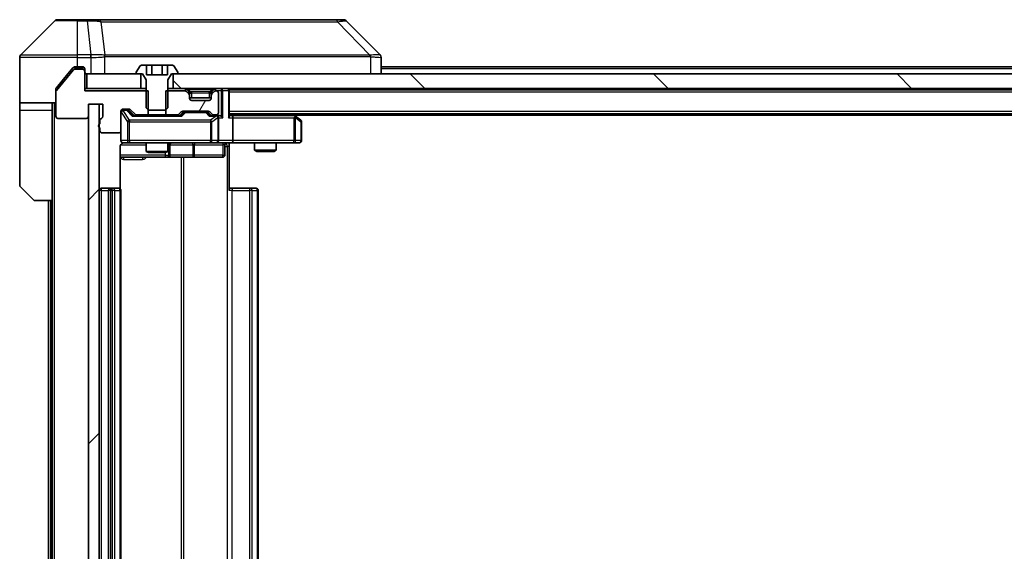
# Model space of a CAD drawing. Units: millimetres. Extents: x 0 to 11790, y 0 to 2108.
# Drawn here: x 3779 to 3915, y 1628 to 1702 of the extents above; entities that cross this region are included whole.
import ezdxf

# ---------------------------------------------------------------- set-up
doc = ezdxf.new("R2010")
doc.units = ezdxf.units.MM
doc.header["$LTSCALE"] = 5.5
doc.layers.add('Hatch (ISO)', color=1, linetype='Continuous', lineweight=18, true_color=0xff0000)
doc.layers.add('Visible (ISO)', color=7, linetype='Continuous', lineweight=35)
doc.layers.add('Visible Narrow (ISO)', color=7, linetype='Continuous', lineweight=25)

msp = doc.modelspace()

# ---------------------------------------------------------------- hatches: boundary and pattern name
at = {"layer": 'Hatch (ISO)'}
h = msp.add_hatch(dxfattribs=at)
h.set_pattern_fill('ANSI31', color=256, scale=190.5, angle=90.00021, style=0)
h.set_pattern_definition([(135.0002, (2051.75, -60), (-16.83792, -16.83804), [])])
h.paths.add_polyline_path([(3800.5187, 1694.455), (3800.5187, 1692.455), (4266.0187, 1692.455), (4266.0187, 1694.455)])
h = msp.add_hatch(dxfattribs=at)
h.set_pattern_fill('ANSI31', color=256, scale=190.5, angle=14.999978, style=0)
h.set_pattern_definition([(60, (2051.75, -60), (-20.62223, 11.90626), [])])
edge = h.paths.add_edge_path()
edge.add_line((3799.4982, 1692.105), (3799.4982, 1688.805))
edge.add_line((3799.4982, 1688.805), (3801.0945, 1688.805))
edge.add_ellipse((3801.0945, 1689.105), major_axis=(0.3, 0), ratio=1, start_angle=270, end_angle=315)
edge.add_line((3801.3066, 1688.8928), (3801.6309, 1689.2171))
edge.add_ellipse((3801.843, 1689.005), major_axis=(0.2121, 0.2121), ratio=1, start_angle=45, end_angle=90, ccw=False)
edge.add_line((3801.843, 1689.305), (3805.3445, 1689.305))
edge.add_ellipse((3805.3445, 1689.005), major_axis=(0.3, 0), ratio=1, start_angle=45, end_angle=90, ccw=False)
edge.add_line((3805.5566, 1689.2171), (3805.8809, 1688.8928))
edge.add_ellipse((3806.093, 1689.105), major_axis=(0.2121, -0.2121), ratio=1, start_angle=270, end_angle=315)
edge.add_line((3806.093, 1688.805), (3806.4687, 1688.805))
edge.add_ellipse((3806.4687, 1689.105), major_axis=(0.3, 0), ratio=1, start_angle=270, end_angle=360)
edge.add_line((3806.7687, 1689.105), (3806.7687, 1691.805))
edge.add_ellipse((3806.4687, 1691.805), major_axis=(0, 0.3), ratio=1, start_angle=270, end_angle=360)
edge.add_line((3806.4687, 1692.105), (3806.393, 1692.105))
edge.add_ellipse((3806.393, 1691.805), major_axis=(-0.3, 0), ratio=1, start_angle=270, end_angle=315)
edge.add_line((3806.1809, 1692.0171), (3805.8566, 1691.6928))
edge.add_ellipse((3806.0687, 1691.4807), major_axis=(-0.2121, -0.2121), ratio=1, start_angle=270, end_angle=315)
edge.add_line((3805.7687, 1691.4807), (3805.7687, 1691.105))
edge.add_ellipse((3805.4687, 1691.105), major_axis=(0, -0.3), ratio=1, start_angle=0, end_angle=90, ccw=False)
edge.add_line((3805.4687, 1690.805), (3803.0687, 1690.805))
edge.add_ellipse((3803.0687, 1691.105), major_axis=(-0.3, 0), ratio=1, start_angle=0, end_angle=90, ccw=False)
edge.add_line((3802.7687, 1691.105), (3802.7687, 1691.4807))
edge.add_ellipse((3802.4687, 1691.4807), major_axis=(0, 0.3), ratio=1, start_angle=270, end_angle=315)
edge.add_line((3802.6809, 1691.6928), (3802.3566, 1692.0171))
edge.add_ellipse((3802.1445, 1691.805), major_axis=(-0.2121, 0.2121), ratio=1, start_angle=270, end_angle=315)
edge.add_line((3802.1445, 1692.105), (3799.4982, 1692.105))
h = msp.add_hatch(dxfattribs=at)
h.set_pattern_fill('ANSI31', color=256, scale=190.5, style=0)
h.set_pattern_definition([(45, (2051.75, -60), (-16.83798, 16.83798), [])])
h.paths.add_polyline_path([(3790.2687, 1690.305), (3788.7687, 1690.305), (3788.7687, 1569.105), (3790.2687, 1569.105)])

# ---------------------------------------------------------------- linework, layer by layer
at = {"layer": 'Visible (ISO)'}
for p, q in [((3784.1223, 1701.8085), (3779.4152, 1697.1014)), ((3784.4758, 1701.955), (3787.2687, 1701.955)), ((3788.6058, 1701.955), (3787.2687, 1701.955)), ((3790.0739, 1701.955), (3788.6058, 1701.955)), ((3823.086, 1701.955), (3790.0739, 1701.955)), ((3824.0616, 1701.955), (3823.086, 1701.955)), ((3824.4152, 1701.8085), (3829.1223, 1697.1014)), ((3779.2687, 1694.455), (3779.2687, 1696.7479)), ((3792.0187, 1697.0367), (3792.0187, 1697.0378)), ((3829.2687, 1694.455), (3829.2687, 1696.7478)), ((3786.6788, 1694.997), (3784.3383, 1692.1884)), ((3786.6788, 1695.347), (3785.9354, 1694.455)), ((3787.2687, 1695.455), (3786.9092, 1695.455)), ((3787.9687, 1695.105), (3786.9092, 1695.105)), ((3787.2687, 1695.455), (3787.9687, 1695.455)), ((3788.2687, 1695.155), (3788.2687, 1694.805)), ((3788.2687, 1692.105), (3788.2687, 1694.805)), ((3795.9596, 1695.564), (3795.401, 1694.7047)), ((3796.8254, 1695.655), (3796.1273, 1695.655)), ((3796.8254, 1695.655), (3796.8254, 1694.355)), ((3796.8254, 1695.655), (3797.547, 1695.655)), ((3797.547, 1695.655), (3798.9904, 1695.655)), ((3797.547, 1695.655), (3797.547, 1694.355)), ((3798.9904, 1695.655), (3799.7121, 1695.655)), ((3798.9904, 1695.655), (3798.9904, 1694.355)), ((3800.4102, 1695.655), (3799.7121, 1695.655)), ((3799.7121, 1695.655), (3799.7121, 1694.355)), ((3801.1364, 1694.7047), (3800.5779, 1695.564)), ((4030.8887, 1695.455), (3829.2687, 1695.455)), ((3779.2687, 1690.455), (3779.2687, 1694.455)), ((3785.9354, 1694.455), (3784.3383, 1692.5384)), ((3788.5687, 1694.455), (3788.5687, 1692.455)), ((3796.0187, 1694.455), (3788.5687, 1694.455)), ((3795.3687, 1694.5957), (3795.3687, 1694.555)), ((3795.4687, 1694.455), (3796.2687, 1694.455)), ((3796.0187, 1692.455), (3796.0187, 1694.455)), ((3796.2687, 1694.455), (3796.7687, 1693.655)), ((3796.7687, 1693.655), (3796.7687, 1689.755)), ((3799.7121, 1694.355), (3796.8254, 1694.355)), ((3799.7687, 1693.655), (3800.2687, 1694.455)), ((3799.7687, 1689.755), (3799.7687, 1693.655)), ((3800.2687, 1694.455), (3801.0687, 1694.455)), ((3800.5187, 1694.455), (3800.5187, 1692.455)), ((4266.0187, 1694.455), (3800.5187, 1694.455)), ((3801.1687, 1694.555), (3801.1687, 1694.5957)), ((3784.2687, 1691.9964), (3784.2687, 1692.3464)), ((3784.2687, 1691.9964), (3784.2687, 1688.605)), ((3788.5687, 1692.455), (3788.2687, 1692.455)), ((3797.0392, 1692.105), (3788.2687, 1692.105)), ((3788.5687, 1692.455), (3796.0187, 1692.455)), ((3796.7687, 1692.455), (3796.0187, 1692.455)), ((3797.0392, 1688.805), (3797.0392, 1692.105)), ((3799.4982, 1692.105), (3799.4982, 1688.805)), ((3802.1445, 1692.105), (3799.4982, 1692.105)), ((3800.5187, 1692.455), (3799.7687, 1692.455)), ((3800.5187, 1692.455), (4266.0187, 1692.455)), ((3802.6809, 1692.0428), (3802.3566, 1692.3671)), ((3802.6809, 1691.6928), (3802.3566, 1692.0171)), ((3802.7013, 1692.0224), (3802.6809, 1692.0428)), ((3805.8566, 1692.0428), (3805.8362, 1692.0224)), ((3806.1809, 1692.3671), (3805.8566, 1692.0428)), ((3806.1809, 1692.0171), (3805.8566, 1691.6928)), ((3806.4687, 1692.105), (3806.393, 1692.105)), ((3808.2687, 1692.255), (3808.2687, 1692.455)), ((4258.2687, 1692.255), (3808.2687, 1692.255)), ((3808.2687, 1692.255), (3808.2687, 1692.155)), ((3808.2687, 1688.6171), (3808.2687, 1692.155)), ((3802.7687, 1691.4807), (3802.7687, 1691.8307)), ((3802.7687, 1691.105), (3802.7687, 1691.4807)), ((3805.7687, 1691.155), (3802.7687, 1691.155)), ((3805.4687, 1690.805), (3803.0687, 1690.805)), ((3805.7687, 1691.8307), (3805.7687, 1691.4807)), ((3805.7687, 1691.4807), (3805.7687, 1691.105)), ((3806.7687, 1689.105), (3806.7687, 1691.805)), ((3784.2687, 1690.455), (3779.2687, 1690.455)), ((3779.2687, 1690.455), (3779.2687, 1689.455)), ((3779.2687, 1689.455), (3779.2687, 1679.1621)), ((3783.7687, 1689.455), (3783.7687, 1690.455)), ((3783.7687, 1676.955), (3783.7687, 1689.455)), ((3788.7687, 1688.605), (3788.7687, 1690.305)), ((3788.7687, 1690.305), (3790.7687, 1690.305)), ((3790.2687, 1690.305), (3788.7687, 1690.305)), ((3788.7687, 1690.305), (3788.7687, 1569.105)), ((3790.2687, 1569.105), (3790.2687, 1690.305)), ((3790.7687, 1690.305), (3790.7687, 1688.605)), ((3793.2687, 1686.605), (3793.2687, 1689.305)), ((3793.5687, 1689.605), (3794.3945, 1689.605)), ((3794.0579, 1689.505), (3793.5687, 1689.505)), ((3794.1944, 1689.505), (3794.0579, 1689.505)), ((3794.4066, 1689.4171), (3795.1187, 1688.705)), ((3794.6066, 1689.5171), (3795.2309, 1688.8928)), ((3796.7687, 1689.755), (3797.0755, 1689.455)), ((3797.0755, 1689.455), (3799.462, 1689.455)), ((3799.462, 1689.455), (3799.7687, 1689.755)), ((3801.3066, 1688.8928), (3801.6309, 1689.2171)), ((3801.843, 1689.305), (3805.3445, 1689.305)), ((3802.1864, 1689.205), (3802.043, 1689.205)), ((3805.001, 1689.205), (3802.1864, 1689.205)), ((3805.1444, 1689.205), (3805.001, 1689.205)), ((3805.5566, 1689.2171), (3805.8809, 1688.8928)), ((3784.5687, 1688.305), (3788.4687, 1688.305)), ((3790.3687, 1688.0393), (3790.3687, 1687.5878)), ((3801.5948, 1688.705), (3794.9426, 1688.705)), ((3795.443, 1688.805), (3797.0392, 1688.805)), ((3796.7687, 1688.805), (3796.7687, 1688.705)), ((3799.4982, 1688.805), (3797.0392, 1688.805)), ((3799.4982, 1688.805), (3801.0945, 1688.805)), ((3799.7687, 1688.805), (3799.7687, 1688.705)), ((3801.4187, 1688.705), (3801.8308, 1689.1171)), ((3805.3566, 1689.1171), (3805.7687, 1688.705)), ((3806.4687, 1688.705), (3805.5926, 1688.705)), ((3806.093, 1688.805), (3806.4687, 1688.805)), ((3806.8445, 1688.705), (3806.4687, 1688.705)), ((3806.7687, 1685.255), (3806.7687, 1688.405)), ((4258.2687, 1688.955), (3808.2687, 1688.955)), ((3808.6445, 1688.705), (3808.2687, 1688.705)), ((3817.2354, 1688.705), (3808.6445, 1688.705)), ((3808.7687, 1688.405), (3808.7687, 1685.255)), ((3817.4154, 1688.645), (3817.0021, 1688.955)), ((3817.2053, 1688.405), (3817.3609, 1688.5606)), ((4249.2687, 1688.755), (3817.2687, 1688.755)), ((3818.1487, 1688.095), (3817.4154, 1688.645)), ((3818.2687, 1685.255), (3818.2687, 1687.855)), ((3790.3687, 1687.0221), (3790.3687, 1686.605)), ((3793.2687, 1686.605), (3793.2687, 1685.255)), ((3790.6687, 1686.305), (3792.9687, 1686.305)), ((3793.1789, 1678.569), (3793.1789, 1684.455)), ((3793.5687, 1684.955), (3794.4541, 1684.955)), ((3794.4541, 1684.955), (3805.6505, 1684.955)), ((3796.7687, 1684.955), (3796.7687, 1683.7583)), ((3796.7687, 1683.7583), (3799.7687, 1683.7583)), ((3797.0755, 1683.605), (3796.7687, 1683.7583)), ((3799.462, 1683.605), (3799.7687, 1683.7583)), ((3799.7687, 1684.955), (3799.7687, 1683.7583)), ((3800.0633, 1683.255), (3800.0633, 1684.655)), ((3805.6505, 1684.955), (3806.4687, 1684.955)), ((3808.6445, 1684.955), (3806.4687, 1684.955)), ((3807.6674, 1684.655), (3807.6674, 1683.255)), ((3808.2687, 1684.9472), (3808.2687, 1684.455)), ((3808.2687, 1684.455), (3808.2687, 1678.355)), ((3808.6445, 1684.955), (3817.2053, 1684.955)), ((3811.7687, 1684.955), (3811.7687, 1683.9083)), ((3811.7687, 1683.9083), (3814.7687, 1683.9083)), ((3812.0755, 1683.755), (3811.7687, 1683.9083)), ((3814.462, 1683.755), (3812.0755, 1683.755)), ((3814.462, 1683.755), (3814.7687, 1683.9083)), ((3814.7687, 1684.955), (3814.7687, 1683.9083)), ((3817.2053, 1684.955), (3817.9687, 1684.955)), ((3793.1789, 1682.955), (3799.5917, 1682.955)), ((3799.462, 1683.605), (3797.0755, 1683.605)), ((3799.5917, 1682.955), (3799.7633, 1682.955)), ((3799.7633, 1682.955), (3803.4378, 1682.955)), ((3803.4378, 1682.955), (3807.3674, 1682.955)), ((3781.1223, 1677.1014), (3779.4152, 1678.8085)), ((3791.8687, 1678.655), (3790.5687, 1678.655)), ((3791.5687, 1678.355), (3791.5687, 1581.055)), ((3792.0616, 1678.655), (3791.8687, 1678.655)), ((3792.0616, 1678.655), (3792.203, 1678.655)), ((3792.9102, 1678.655), (3792.203, 1678.655)), ((3792.9102, 1678.655), (3792.9687, 1678.655)), ((3793.2687, 1581.055), (3793.2687, 1678.355)), ((3808.2687, 1678.655), (3808.6829, 1678.655)), ((3811.0616, 1678.655), (3808.6829, 1678.655)), ((3811.0616, 1678.655), (3811.203, 1678.655)), ((3811.9102, 1678.655), (3811.203, 1678.655)), ((3811.9102, 1678.655), (3811.9687, 1678.655)), ((3812.2687, 1581.055), (3812.2687, 1678.355)), ((3783.7687, 1676.955), (3781.4758, 1676.955)), ((3783.2687, 1676.955), (3783.2687, 1582.455)), ((3783.7687, 1676.955), (3783.7687, 1582.455))]:
    msp.add_line(p, q, dxfattribs=at)
for centre, radius, start, end in [((3784.4758, 1701.455), 0.5, 90, 135), ((3824.0616, 1701.455), 0.5, 45, 90), ((3779.7687, 1696.7479), 0.5, 135, 180), ((3786.9092, 1694.805), 0.3, 90, 140.194429), ((3787.9687, 1695.155), 0.3, 0, 90), ((3787.9687, 1694.805), 0.3, 0, 90), ((3788.5687, 1694.755), 0.3, 180, 270), ((3795.5687, 1694.5957), 0.2, 146.976132, 180), ((3796.1273, 1695.455), 0.2, 90, 146.976132), ((3800.4102, 1695.455), 0.2, 33.023868, 90), ((3800.9687, 1694.5957), 0.2, 0, 33.023868), ((3795.4687, 1694.555), 0.1, 180, 270), ((3801.0687, 1694.555), 0.1, 270, 0), ((3784.5687, 1691.9964), 0.3, 140.194429, 180), ((3802.1445, 1692.155), 0.3, 45, 90), ((3802.1445, 1691.805), 0.3, 45, 90), ((3802.4687, 1691.8307), 0.3, 0, 45), ((3806.0687, 1691.8307), 0.3, 135, 180), ((3806.393, 1692.155), 0.3, 90, 135), ((3806.393, 1691.805), 0.3, 90, 135), ((3806.4687, 1691.805), 0.3, 0, 90), ((3807.9687, 1692.155), 0.3, 0, 90), ((3802.4687, 1691.4807), 0.3, 0, 45), ((3803.0687, 1691.105), 0.3, 180, 270), ((3805.4687, 1691.105), 0.3, 270, 0), ((3806.0687, 1691.4807), 0.3, 135, 180), ((3793.5687, 1689.305), 0.3, 90, 180), ((3793.5687, 1689.205), 0.3, 90, 180), ((3794.3945, 1689.305), 0.3, 45, 90), ((3801.843, 1689.005), 0.3, 90, 135), ((3805.3445, 1689.005), 0.3, 45, 90), ((3784.5687, 1688.605), 0.3, 180, 270), ((3788.4687, 1688.605), 0.3, 270, 0), ((3790.6687, 1688.0393), 0.3, 109.471221, 180), ((3790.4687, 1688.605), 0.3, 289.471221, 0), ((3795.443, 1689.105), 0.3, 225, 270), ((3801.0945, 1689.105), 0.3, 270, 315), ((3806.093, 1689.105), 0.3, 225, 270), ((3806.4687, 1689.105), 0.3, 270, 0), ((3806.4687, 1688.405), 0.3, 66.562016, 90), ((3806.4687, 1688.405), 0.3, 0, 31.244455), ((3817.2354, 1688.405), 0.3, 66.562015, 90), ((3817.2354, 1688.405), 0.3, 53.130102, 66.562016), ((3817.9687, 1687.855), 0.3, 0, 53.130102), ((3790.4687, 1687.305), 0.3, 109.471221, 250.528779), ((3790.6687, 1686.605), 0.3, 180, 270), ((3792.9687, 1686.605), 0.3, 270, 0), ((3793.5687, 1685.255), 0.3, 180, 270), ((3806.4687, 1685.255), 0.3, 270, 0), ((3817.9687, 1685.255), 0.3, 270, 0), ((3793.7687, 1684.455), 0.5, 90, 104.475516), ((3800.3633, 1684.655), 0.3, 90, 180), ((3807.9674, 1684.655), 0.3, 90, 180), ((3799.7633, 1683.255), 0.3, 270, 0), ((3807.3674, 1683.255), 0.3, 270, 0), ((3779.7687, 1679.1621), 0.5, 180, 225), ((3790.5687, 1678.355), 0.3, 90, 180), ((3791.8687, 1678.355), 0.3, 90, 180), ((3792.9687, 1678.355), 0.3, 0, 90), ((3811.9687, 1678.355), 0.3, 0, 90), ((3781.4758, 1677.455), 0.5, 225, 270)]:
    msp.add_arc(centre, radius, start, end, dxfattribs=at)
for centre, major_axis, ratio, start_param, end_param in [((3828.8681, 1694.5394), (0.254, 2.5621), 0.00936337, 6.27551125, 6.28339314), ((3828.7687, 1696.7478), (0.5, 0), 0.99995625, 0, 0.78591171), ((3794.1944, 1689.205), (0.3, 0), 0.99985076, 0.78532354, 1.57079633), ((3802.043, 1688.905), (-0.3, 0), 0.99985076, 4.71238898, 5.49786177), ((3805.1444, 1688.905), (0.3, 0), 0.99985076, 0.78532354, 1.57079633), ((3794.8395, 1688.405), (-0.1246, -0.2958), 0.40041045, 3.30861727, 3.95211838), ((3801.698, 1688.405), (0.1246, -0.2958), 0.40041045, 2.33106693, 2.97456804), ((3805.4895, 1688.405), (-0.1246, -0.2958), 0.40041045, 3.30861727, 3.95211838), ((3806.4365, 1688.405), (0.6487, 0.2044), 0.33843751, 1.23011504, 1.46454615), ((3806.4687, 1688.4275), (0.2515, 0.483), 0.33843751, 4.88684285, 5.16156968), ((3806.8445, 1688.405), (0.4243, 0), 0.70710678, 0.78539816, 1.57079633), ((3807.1445, 1688.405), (0.2772, -0.2772), 0.41421356, 1.17809725, 1.96349541), ((3807.9687, 1688.405), (-0.2772, -0.2772), 0.41421356, 1.96349541, 2.74889357), ((3808.6445, 1688.405), (0, 0.3), 0.41421356, 4.71238898, 6.28318531), ((3817.2053, 1688.4275), (-0.2411, 0.4823), 0.37002441, 4.52944541, 4.80417225), ((3808.6445, 1685.255), (0, 0.3), 0.41421356, 3.14159265, 4.71238898)]:
    msp.add_ellipse(centre, major_axis=major_axis, ratio=ratio, start_param=start_param, end_param=end_param, dxfattribs=at)
for points, knots in [([(3786.9092, 1695.455), (3786.8715, 1695.455), (3786.8313, 1695.4474), (3786.7574, 1695.4168), (3786.7237, 1695.3937), (3786.6907, 1695.3607), (3786.6847, 1695.354), (3786.6788, 1695.347)], [-0.0452461794, -0.0452461794, -0.0452461794, -0.0452461794, -0.0339249805, -0.0339249805, -0.0226037816, -0.0226037816, -0.0199303713, -0.0199303713, -0.0199303713, -0.0199303713]), ([(3784.3383, 1692.5384), (3784.3198, 1692.5161), (3784.3037, 1692.4901), (3784.2765, 1692.4252), (3784.2687, 1692.3846), (3784.2687, 1692.3464)], [-0.0201957606, -0.0201957606, -0.0201957606, -0.0201957606, -0.0114837322, -0.0114837322, 0, 0, 0, 0]), ([(3806.5881, 1688.6802), (3806.5936, 1688.6778), (3806.5991, 1688.6753), (3806.633, 1688.658), (3806.6592, 1688.6387), (3806.6966, 1688.6015), (3806.7129, 1688.5806), (3806.7252, 1688.5606)], [0.3810312192, 0.3810312192, 0.3810312192, 0.3810312192, 0.382741903, 0.382741903, 0.3917616542, 0.3917616542, 0.3985536381, 0.3985536381, 0.3985536381, 0.3985536381]), ([(3817.3547, 1688.6802), (3817.3558, 1688.6775), (3817.3568, 1688.6746), (3817.3618, 1688.6579), (3817.3646, 1688.6364), (3817.3647, 1688.5994), (3817.3633, 1688.5797), (3817.3609, 1688.5606)], [0.2508867575, 0.2508867575, 0.2508867575, 0.2508867575, 0.2528779694, 0.2528779694, 0.2619584182, 0.2619584182, 0.268388032, 0.268388032, 0.268388032, 0.268388032]), ([(3793.6437, 1684.9391), (3793.6147, 1684.9315), (3793.5842, 1684.9286), (3793.5236, 1684.9319), (3793.4927, 1684.9383), (3793.4329, 1684.9604), (3793.4035, 1684.977), (3793.354, 1685.0179), (3793.333, 1685.0421), (3793.2993, 1685.0952), (3793.2862, 1685.1249), (3793.2741, 1685.1713), (3793.2713, 1685.1874), (3793.2695, 1685.2074), (3793.2692, 1685.2113), (3793.2689, 1685.2181), (3793.2688, 1685.221), (3793.2688, 1685.2248), (3793.2687, 1685.2256), (3793.2687, 1685.2265), (3793.2687, 1685.2266), (3793.2687, 1685.227), (3793.2687, 1685.2271), (3793.2687, 1685.2275), (3793.2687, 1685.2276), (3793.2687, 1685.2283), (3793.2687, 1685.2283), (3793.2687, 1685.2284), (3793.2687, 1685.2285), (3793.2687, 1685.2286), (3793.2687, 1685.2286), (3793.2687, 1685.2288), (3793.2687, 1685.2289), (3793.2687, 1685.2296), (3793.2687, 1685.2306), (3793.2687, 1685.2359), (3793.2687, 1685.2437), (3793.2687, 1685.2524), (3793.2687, 1685.255), (3793.2687, 1685.255)], [0.000005218, 0.000005218, 0.000005218, 0.000005218, 0.008984127, 0.008984127, 0.0182304, 0.0182304, 0.028104346, 0.028104346, 0.037480691, 0.037480691, 0.04698821, 0.04698821, 0.051855542, 0.051855542, 0.053024502, 0.053024502, 0.053901417, 0.053901417, 0.054144746, 0.054144746, 0.054200419, 0.054200419, 0.054256253, 0.054256253, 0.054369659, 0.054369659, 0.054822805, 0.054822805, 0.055266496, 0.055266496, 0.056597398, 0.056597398, 0.060589955, 0.060589955, 0.072568233, 0.072568233, 0.108505372, 0.108505372, 0.129217314, 0.129217314, 0.129217314, 0.129217314]), ([(3793.5492, 1684.9303), (3793.5345, 1684.9259), (3793.5203, 1684.921), (3793.4464, 1684.8914), (3793.3804, 1684.8493), (3793.2875, 1684.7607), (3793.2436, 1684.699), (3793.1941, 1684.5859), (3793.1789, 1684.5152), (3793.1789, 1684.455)], [0.0905313403, 0.0905313403, 0.0905313403, 0.0905313403, 0.0948543073, 0.0948543073, 0.1144259318, 0.1144259318, 0.1333697264, 0.1333697264, 0.1514440253, 0.1514440253, 0.1514440253, 0.1514440253]), ([(3809.4313, 1684.955), (3809.2709, 1684.955), (3809.1107, 1684.9427), (3808.7234, 1684.9263), (3808.4957, 1684.9314), (3808.2687, 1684.9432)], [0, 0, 0, 0, 0.048116199, 0.048116199, 0.116296342, 0.116296342, 0.116296342, 0.116296342])]:
    msp.add_open_spline(points, degree=3, knots=knots, dxfattribs=at)
at = {"layer": 'Visible Narrow (ISO)'}
for p, q in [((3787.2687, 1701.8085), (3784.1223, 1701.8085)), ((3787.2687, 1701.8085), (3787.2687, 1701.955)), ((3787.2687, 1701.8085), (3788.6058, 1701.8085)), ((3787.2687, 1697.1014), (3787.2687, 1701.8085)), ((3788.6058, 1701.8085), (3788.6058, 1701.955)), ((3788.6058, 1701.8085), (3789.0997, 1697.1014)), ((3790.5065, 1701.6532), (3791.0372, 1697.0378)), ((3823.2394, 1701.6532), (3827.7071, 1697.0378)), ((3787.2687, 1696.7479), (3779.2687, 1696.7479)), ((3779.4152, 1697.1014), (3787.2687, 1697.1014)), ((3789.0997, 1697.1014), (3787.2687, 1697.1014)), ((3787.2687, 1696.7479), (3787.2687, 1697.1014)), ((3787.2687, 1695.455), (3787.2687, 1696.7479)), ((3787.2687, 1696.7479), (3789.0997, 1696.7479)), ((3789.0997, 1697.1014), (3789.0997, 1696.7479)), ((3789.1151, 1696.7478), (3789.1184, 1697.1015)), ((3789.1151, 1696.7478), (3789.1151, 1694.455)), ((3791.0467, 1694.455), (3791.0467, 1696.8613)), ((3803.2687, 1697.0445), (3803.2687, 1697.0438)), ((3821.2687, 1697.0363), (3821.2687, 1697.0386)), ((3827.7873, 1696.8613), (3827.7873, 1694.455)), ((3786.6856, 1695.355), (3787.9687, 1695.355)), ((3787.9687, 1695.355), (3787.9687, 1695.455)), ((3788.1923, 1695.355), (3787.9687, 1695.355)), ((3787.9687, 1695.355), (3787.9687, 1695.105)), ((4030.6937, 1695.155), (3829.2687, 1695.155)), ((3788.2687, 1692.155), (3796.7687, 1692.155)), ((3799.7687, 1692.155), (3802.1445, 1692.155)), ((3802.1445, 1692.455), (3802.1445, 1692.155)), ((3802.3566, 1692.3671), (3802.1445, 1692.155)), ((3802.1445, 1692.155), (3802.1996, 1692.0999)), ((3802.5059, 1691.8678), (3802.6809, 1692.0428)), ((3802.5687, 1692.3671), (3802.5687, 1692.455)), ((3802.5687, 1692.3671), (3802.9134, 1692.0224)), ((3802.5687, 1692.3671), (3805.9687, 1692.3671)), ((3803.0687, 1691.8307), (3803.0687, 1692.0428)), ((3805.4687, 1692.0428), (3803.0687, 1692.0428)), ((3805.4687, 1691.8307), (3805.4687, 1692.0428)), ((3805.9687, 1692.3671), (3805.624, 1692.0224)), ((3805.8566, 1692.0428), (3806.0316, 1691.8678)), ((3805.9687, 1692.3671), (3805.9687, 1692.455)), ((3806.393, 1692.155), (3806.1809, 1692.3671)), ((3806.3379, 1692.0999), (3806.393, 1692.155)), ((3806.393, 1692.155), (3806.393, 1692.455)), ((3806.393, 1692.155), (3807.1445, 1692.155)), ((3807.1445, 1692.455), (3807.1445, 1692.155)), ((3807.3566, 1692.155), (3807.1445, 1692.155)), ((3807.1445, 1692.155), (3807.1445, 1688.6171)), ((3807.3566, 1692.155), (3808.1809, 1692.155)), ((3807.3566, 1688.405), (3807.3566, 1692.155)), ((3808.2687, 1692.155), (3808.1809, 1692.155)), ((3808.1809, 1692.155), (3808.1809, 1688.405)), ((4258.2687, 1691.955), (3808.2687, 1691.955)), ((3802.7687, 1691.8307), (3802.543, 1691.8307)), ((3802.7687, 1691.8307), (3802.779, 1691.8103)), ((3802.9029, 1690.855), (3805.6346, 1690.855)), ((3803.0687, 1691.8307), (3805.4687, 1691.8307)), ((3803.0687, 1691.155), (3803.0687, 1691.8307)), ((3805.4687, 1691.8307), (3805.4687, 1691.155)), ((3805.7585, 1691.8103), (3805.7687, 1691.8307)), ((3805.9945, 1691.8307), (3805.7687, 1691.8307)), ((3779.2687, 1689.455), (3783.7687, 1689.455)), ((3784.0687, 1568.955), (3784.0687, 1690.455)), ((3793.5687, 1689.505), (3793.5687, 1689.445)), ((3793.5687, 1689.4231), (3793.5687, 1689.445)), ((3793.5687, 1689.445), (3794.0579, 1689.445)), ((3794.4541, 1688.095), (3793.5687, 1689.4231)), ((3794.0579, 1689.445), (3794.0579, 1689.505)), ((3794.0579, 1689.445), (3794.8395, 1688.645)), ((3794.2701, 1689.4171), (3794.4066, 1689.4171)), ((3794.9658, 1688.705), (3794.2701, 1689.4171)), ((3802.1864, 1689.205), (3802.1864, 1689.145)), ((3805.001, 1689.145), (3805.001, 1689.205)), ((4258.2687, 1689.255), (3808.2687, 1689.255)), ((3793.3004, 1689.1831), (3793.2687, 1689.1831)), ((3793.3004, 1685.255), (3793.3004, 1689.1831)), ((3793.3004, 1689.1831), (3794.1858, 1687.855)), ((3794.4541, 1687.855), (3794.1858, 1687.855)), ((3794.1858, 1687.855), (3794.1858, 1685.255)), ((3794.4541, 1688.095), (3794.4541, 1687.855)), ((3805.6505, 1688.095), (3794.4541, 1688.095)), ((3794.4541, 1685.255), (3794.4541, 1687.855)), ((3794.4541, 1687.855), (3805.6505, 1687.855)), ((3794.8395, 1688.645), (3801.698, 1688.645)), ((3801.9743, 1689.1171), (3801.5717, 1688.705)), ((3801.698, 1688.645), (3802.1864, 1689.145)), ((3801.8308, 1689.1171), (3801.9743, 1689.1171)), ((3802.1864, 1689.145), (3805.001, 1689.145)), ((3805.001, 1689.145), (3805.4895, 1688.645)), ((3805.2131, 1689.1171), (3805.3566, 1689.1171)), ((3805.6158, 1688.705), (3805.2131, 1689.1171)), ((3805.4895, 1688.645), (3806.4365, 1688.645)), ((3806.4365, 1688.645), (3805.6505, 1688.095)), ((3805.6505, 1688.095), (3805.6505, 1687.855)), ((3805.6505, 1687.855), (3805.8552, 1687.855)), ((3805.6505, 1687.855), (3805.6505, 1685.255)), ((3805.8552, 1687.855), (3806.6734, 1688.4275)), ((3805.8552, 1685.255), (3805.8552, 1687.855)), ((3806.6734, 1688.4275), (3806.6734, 1685.255)), ((3806.7687, 1688.405), (3807.3566, 1688.405)), ((3808.1809, 1688.405), (3808.7687, 1688.405)), ((3808.7687, 1688.405), (3817.2053, 1688.405)), ((3816.7886, 1688.955), (3817.1219, 1688.705)), ((3817.2053, 1688.405), (3817.2053, 1685.255)), ((3817.4247, 1688.4275), (3818.1881, 1687.855)), ((3817.4247, 1685.255), (3817.4247, 1688.4275)), ((3818.2687, 1687.855), (3818.1881, 1687.855)), ((3818.1881, 1687.855), (3818.1881, 1685.255)), ((3793.2687, 1685.255), (3793.3004, 1685.255)), ((3794.1858, 1685.255), (3793.3004, 1685.255)), ((3794.1858, 1685.255), (3794.4541, 1685.255)), ((3794.4541, 1685.255), (3794.4541, 1684.955)), ((3805.6505, 1685.255), (3794.4541, 1685.255)), ((3805.6505, 1685.255), (3805.8552, 1685.255)), ((3805.6505, 1684.955), (3805.6505, 1685.255)), ((3806.6734, 1685.255), (3805.8552, 1685.255)), ((3806.6734, 1685.255), (3806.7687, 1685.255)), ((3808.7687, 1685.255), (3806.7687, 1685.255)), ((3817.2053, 1685.255), (3808.7687, 1685.255)), ((3817.2053, 1684.955), (3817.2053, 1685.255)), ((3817.2053, 1685.255), (3817.4247, 1685.255)), ((3818.1881, 1685.255), (3817.4247, 1685.255)), ((3818.1881, 1685.255), (3818.2687, 1685.255)), ((3793.2246, 1684.655), (3796.7687, 1684.655)), ((3799.8914, 1684.655), (3799.7687, 1684.655)), ((3799.8914, 1684.655), (3800.063, 1684.655)), ((3799.8914, 1683.255), (3799.8914, 1684.655)), ((3800.0633, 1684.655), (3800.063, 1684.655)), ((3800.063, 1684.655), (3800.063, 1683.255)), ((3800.0633, 1684.655), (3803.2256, 1684.655)), ((3803.4509, 1684.655), (3803.2256, 1684.655)), ((3803.2256, 1684.655), (3803.2256, 1683.255)), ((3803.4509, 1684.655), (3807.3805, 1684.655)), ((3803.4509, 1683.255), (3803.4509, 1684.655)), ((3807.6674, 1684.655), (3807.3805, 1684.655)), ((3807.3805, 1684.655), (3807.3805, 1683.255)), ((3807.6674, 1684.455), (3807.9758, 1684.455)), ((3808.2687, 1684.455), (3807.9758, 1684.455)), ((3807.9758, 1684.455), (3807.9758, 1574.955)), ((3799.3796, 1683.255), (3793.1789, 1683.255)), ((3793.6238, 1682.655), (3796.2539, 1682.655)), ((3799.3796, 1683.605), (3799.3796, 1683.255)), ((3799.3796, 1683.255), (3799.8914, 1683.255)), ((3800.063, 1683.255), (3799.8914, 1683.255)), ((3800.063, 1683.255), (3800.0633, 1683.255)), ((3803.2256, 1683.255), (3800.0633, 1683.255)), ((3801.5935, 1682.955), (3801.5935, 1576.455)), ((3801.9979, 1576.455), (3801.9979, 1682.955)), ((3803.2256, 1683.255), (3803.4509, 1683.255)), ((3807.3805, 1683.255), (3803.4509, 1683.255)), ((3807.3805, 1683.255), (3807.6674, 1683.255)), ((3790.5687, 1678.355), (3790.2687, 1678.355)), ((3790.5687, 1678.355), (3790.5687, 1678.655)), ((3790.5687, 1581.055), (3790.5687, 1678.355)), ((3790.5687, 1678.355), (3791.5687, 1678.355)), ((3791.8687, 1678.355), (3791.5687, 1678.355)), ((3791.8687, 1678.355), (3791.8687, 1678.655)), ((3791.8687, 1581.055), (3791.8687, 1678.355)), ((3791.8687, 1678.355), (3792.0616, 1678.355)), ((3792.0616, 1678.355), (3792.0616, 1678.655)), ((3792.0616, 1678.355), (3792.0616, 1581.055)), ((3792.4152, 1678.355), (3792.0616, 1678.355)), ((3792.4152, 1581.055), (3792.4152, 1678.355)), ((3792.4152, 1678.355), (3793.1223, 1678.355)), ((3793.1223, 1678.355), (3793.1223, 1581.055)), ((3793.2687, 1678.355), (3793.1223, 1678.355)), ((3808.6829, 1678.355), (3808.2687, 1678.355)), ((3808.6829, 1678.655), (3808.6829, 1678.355)), ((3808.6829, 1581.055), (3808.6829, 1678.355)), ((3808.6829, 1678.355), (3811.0616, 1678.355)), ((3811.0616, 1678.655), (3811.0616, 1678.355)), ((3811.0616, 1678.355), (3811.0616, 1581.055)), ((3811.4152, 1678.355), (3811.0616, 1678.355)), ((3811.4152, 1581.055), (3811.4152, 1678.355)), ((3811.4152, 1678.355), (3812.1223, 1678.355)), ((3812.1223, 1678.355), (3812.1223, 1581.055)), ((3812.2687, 1678.355), (3812.1223, 1678.355)), ((3783.5687, 1582.455), (3783.5687, 1676.955))]:
    msp.add_line(p, q, dxfattribs=at)
for centre, radius, start, end in [((3803.0687, 1691.4428), 0.6, 90, 105), ((3805.4687, 1691.4428), 0.6, 75, 90), ((3794.0579, 1689.205), 0.3, 45, 90.004276), ((3805.001, 1688.905), 0.3, 45, 90.004276)]:
    msp.add_arc(centre, radius, start, end, dxfattribs=at)
for centre, major_axis, ratio, start_param, end_param in [((3790.0739, 1701.455), (0, 0.5), 0.94249613, 5.12007803, 6.28318531), ((3823.086, 1701.455), (0, 0.5), 0.33421705, 5.12007803, 6.28318531), ((3789.3459, 1694.5386), (1.1524, -2.3504), 0.88676969, 2.73219686, 2.74007752), ((3789.2702, 1695.4335), (1.3966, -0.5706), 0.84782599, 2.00942644, 2.01988722), ((3790.5638, 1696.8613), (-0.2432, 0.4368), 0.95589929, 4.22327829, 4.62337008), ((3790.5835, 1696.8671), (-0.0007, -0.5), 0.96543351, 1.57221246, 1.92058502), ((3827.5846, 1696.8671), (-0.0002, 0.5), 0.26064917, 4.71228576, 5.06065833), ((3827.6576, 1696.8613), (-0.0739, -0.4945), 0.25659945, 1.60913059, 2.00922265), ((3802.993, 1692.155), (-0.6476, 0.2345), 0.1095524, 5.46575602, 6.51295357), ((3802.4892, 1691.8103), (0.2121, 0.2121), 0.93511313, 5.46426839, 6.28318531), ((3803.0687, 1692.0792), (-0.3688, -0.0542), 0.10017299, 0.07434872, 1.12154627), ((3802.9134, 1691.8103), (0.0776, -0.2898), 0.25056281, 1.50375883, 2.32267574), ((3805.624, 1691.8103), (-0.0776, -0.2898), 0.25056281, 3.96050957, 4.77942648), ((3805.4687, 1692.0792), (-0.3688, 0.0542), 0.10017299, 2.02004638, 3.06724394), ((3806.0483, 1691.8103), (-0.2121, 0.2121), 0.93511313, 0, 0.81891691), ((3805.5445, 1692.155), (0.6476, 0.2345), 0.1095524, 6.05341704, 7.1006146), ((3807.1445, 1692.155), (0, 0.3), 0.70710678, 4.71238898, 6.28318531), ((3807.9687, 1692.155), (0, 0.3), 0.70710678, 4.71238898, 6.28318531), ((3803.0687, 1692.0792), (-0.2751, -0.289), 0.41386186, 6.13496537, 7.18216292), ((3803.0687, 1691.2307), (0, 0.6), 0.5, 0, 0.26179939), ((3805.4687, 1691.2307), (0, 0.6), 0.5, 6.02138592, 6.28318531), ((3805.4687, 1692.0792), (0.2751, -0.289), 0.41386186, 5.38420769, 6.43140524), ((3793.5687, 1689.205), (-0.3, 0), 0.8, 4.71238898, 6.28318531), ((3793.5687, 1689.1831), (-0.3, 0), 0.8, 4.71238898, 6.28318531), ((3793.5687, 1689.1831), (0.2496, 0.1664), 0.74278135, 1.11100607, 2.41014527), ((3794.0579, 1689.205), (0.2146, 0.2096), 0.69016738, 0.01688328, 0.97755034), ((3802.1864, 1688.905), (0, 0.3), 0.99985076, 0, 0.78547279), ((3794.4541, 1687.855), (-0.2496, -0.1664), 0.74278135, 4.25259872, 5.55173793), ((3802.1864, 1688.905), (-0.2146, 0.2096), 0.69016738, 5.30563497, 6.26630203), ((3805.001, 1688.905), (0.2146, 0.2096), 0.69016738, 0.01688328, 0.97755034), ((3805.6505, 1687.855), (-0.172, 0.2458), 0.60731338, 4.31054583, 5.42718385), ((3817.9687, 1687.855), (0.18, 0.24), 0.65092538, 5.16654729, 6.28318531), ((3793.5687, 1685.255), (0, -0.3), 0.89442719, 4.71238898, 6.28318531), ((3794.4541, 1685.255), (0, -0.3), 0.89442719, 4.71238898, 6.28318531), ((3805.6505, 1685.255), (0, -0.3), 0.68218798, 0, 1.57079633), ((3806.4687, 1685.255), (0, -0.3), 0.68218798, 0, 1.57079633), ((3817.2053, 1685.255), (0, -0.3), 0.73117683, 0, 1.57079633), ((3817.9687, 1685.255), (0, -0.3), 0.73117683, 0, 1.57079633), ((3800.1911, 1684.655), (0, 0.3), 0.99904822, 0, 1.57079633), ((3800.3627, 1684.655), (0, 0.3), 0.99904822, 0, 1.57079633), ((3803.0135, 1684.655), (0, 0.3), 0.70710678, 4.71238898, 6.28318531), ((3803.4639, 1684.655), (0, 0.3), 0.04361939, 0, 1.57079633), ((3807.3936, 1684.655), (0, 0.3), 0.04361939, 0, 1.57079633), ((3807.6223, 1684.455), (0, -0.5), 0.70710678, 1.57079633, 2.65109649), ((3793.7992, 1682.655), (0, 0.3), 0.58454167, 0, 1.57079633), ((3796.3814, 1682.655), (0, 0.3), 0.42514266, 0, 1.57079633), ((3799.5917, 1683.255), (0, -0.3), 0.70710678, 4.71238898, 6.28318531), ((3799.5917, 1683.255), (0, -0.3), 0.99904822, 0, 1.57079633), ((3799.7633, 1683.255), (0, -0.3), 0.99904822, 0, 1.57079633), ((3803.4378, 1683.255), (0, -0.3), 0.70710678, 4.71238898, 6.28318531), ((3803.4378, 1683.255), (0, -0.3), 0.04361939, 0, 1.57079633), ((3807.3674, 1683.255), (0, -0.3), 0.04361939, 0, 1.57079633), ((3792.203, 1678.355), (0, 0.3), 0.70710678, 4.71238898, 6.28318531), ((3792.9102, 1678.355), (0, 0.3), 0.70710678, 4.71238898, 6.28318531), ((3811.203, 1678.355), (0, 0.3), 0.70710678, 4.71238898, 6.28318531), ((3811.9102, 1678.355), (0, 0.3), 0.70710678, 4.71238898, 6.28318531)]:
    msp.add_ellipse(centre, major_axis=major_axis, ratio=ratio, start_param=start_param, end_param=end_param, dxfattribs=at)
for points, knots in [([(3788.6058, 1701.8085), (3788.8215, 1701.8092), (3789.092, 1701.8085), (3789.2897, 1701.8044), (3789.3543, 1701.8031), (3789.4148, 1701.8014), (3789.4732, 1701.7992), (3789.5963, 1701.7947), (3789.7108, 1701.7883), (3789.8355, 1701.7791), (3789.9311, 1701.7722), (3790.0225, 1701.7639), (3790.1077, 1701.7529), (3790.1444, 1701.7481), (3790.18, 1701.7428), (3790.2143, 1701.7369), (3790.328, 1701.7172), (3790.4291, 1701.6919), (3790.5065, 1701.6532)], [-0.187504168, -0.187504168, -0.187504168, -0.187504168, -0.134326228, -0.134326228, -0.134326228, -0.116955095, -0.116955095, -0.116955095, -0.080358929, -0.080358929, -0.080358929, -0.0522949, -0.0522949, -0.0522949, -0.040179465, -0.040179465, -0.040179465, 0, 0, 0, 0]), ([(3790.5065, 1701.6532), (3790.5152, 1701.6531), (3790.5239, 1701.6529), (3790.5326, 1701.6527), (3790.5839, 1701.6516), (3790.6598, 1701.6509), (3790.7092, 1701.6503), (3790.7402, 1701.6499), (3790.7651, 1701.6496), (3790.7927, 1701.6493), (3790.8055, 1701.6492), (3790.8189, 1701.649), (3790.8344, 1701.6489), (3791.0575, 1701.6472), (3791.3002, 1701.6476), (3791.5356, 1701.6481), (3791.6064, 1701.6482), (3791.6781, 1701.6483), (3791.7528, 1701.6484), (3792.1998, 1701.6489), (3792.6813, 1701.6474), (3793.1948, 1701.6463), (3793.6232, 1701.6453), (3794.0769, 1701.6448), (3794.5508, 1701.6445), (3795.2131, 1701.6442), (3795.913, 1701.6441), (3796.657, 1701.6436), (3797.635, 1701.6429), (3798.6849, 1701.6425), (3799.8001, 1701.6421), (3801.5958, 1701.6415), (3803.5567, 1701.6411), (3805.6653, 1701.6407), (3806.0632, 1701.6406), (3806.4662, 1701.6407), (3806.8744, 1701.6408), (3808.2192, 1701.6414), (3809.6224, 1701.6429), (3811.0699, 1701.6435), (3812.1699, 1701.6439), (3813.2881, 1701.6439), (3814.4413, 1701.6444), (3815.2663, 1701.6447), (3816.1092, 1701.6453), (3816.9578, 1701.6463), (3817.9751, 1701.6476), (3819.009, 1701.6492), (3820.0544, 1701.6484), (3820.1398, 1701.6483), (3820.2253, 1701.6482), (3820.3109, 1701.6482), (3820.3949, 1701.6481), (3820.4791, 1701.648), (3820.5633, 1701.6479), (3820.6459, 1701.6477), (3820.7285, 1701.6476), (3820.8113, 1701.6475), (3820.8924, 1701.6474), (3820.9736, 1701.6473), (3821.0548, 1701.6472), (3821.1342, 1701.6471), (3821.2138, 1701.647), (3821.2934, 1701.647), (3821.3711, 1701.6469), (3821.4488, 1701.6468), (3821.5266, 1701.6468), (3821.5996, 1701.6468), (3821.6726, 1701.6468), (3821.7457, 1701.6468), (3821.8192, 1701.6468), (3821.8927, 1701.6468), (3821.9664, 1701.6469), (3822.0372, 1701.647), (3822.108, 1701.6471), (3822.179, 1701.6472), (3822.2406, 1701.6473), (3822.3022, 1701.6475), (3822.3639, 1701.6476), (3822.428, 1701.6478), (3822.4921, 1701.6481), (3822.5563, 1701.6483), (3822.6154, 1701.6486), (3822.6745, 1701.6489), (3822.7337, 1701.6492), (3822.8463, 1701.6498), (3822.9257, 1701.6506), (3823.0565, 1701.6516), (3823.1019, 1701.652), (3823.1509, 1701.6524), (3823.1902, 1701.6528), (3823.2066, 1701.6529), (3823.223, 1701.6531), (3823.2394, 1701.6532)], [-4.82621249, -4.82621249, -4.82621249, -4.82621249, -4.81844842, -4.81844842, -4.81844842, -4.77269349, -4.77269349, -4.77269349, -4.74390962, -4.74390962, -4.74390962, -4.73061692, -4.73061692, -4.73061692, -4.53913686, -4.53913686, -4.53913686, -4.48148303, -4.48148303, -4.48148303, -4.13675357, -4.13675357, -4.13675357, -3.84919093, -3.84919093, -3.84919093, -3.44729464, -3.44729464, -3.44729464, -2.91901319, -2.91901319, -2.91901319, -2.06837678, -2.06837678, -2.06837678, -1.90783066, -1.90783066, -1.90783066, -1.37891786, -1.37891786, -1.37891786, -0.97698999, -0.97698999, -0.97698999, -0.68945893, -0.68945893, -0.68945893, -0.34472946, -0.34472946, -0.34472946, -0.31656511, -0.31656511, -0.31656511, -0.28890509, -0.28890509, -0.28890509, -0.26177095, -0.26177095, -0.26177095, -0.23519152, -0.23519152, -0.23519152, -0.20920511, -0.20920511, -0.20920511, -0.18386262, -0.18386262, -0.18386262, -0.16011563, -0.16011563, -0.16011563, -0.13625792, -0.13625792, -0.13625792, -0.11332385, -0.11332385, -0.11332385, -0.09343365, -0.09343365, -0.09343365, -0.07279556, -0.07279556, -0.07279556, -0.05381314, -0.05381314, -0.05381314, -0.01773212, -0.01773212, -0.01773212, -0.00521417, -0.00521417, -0.00521417, 0, 0, 0, 0]), ([(3823.2394, 1701.6532), (3823.3972, 1701.6895), (3823.5386, 1701.7144), (3823.6617, 1701.7332), (3823.7137, 1701.7411), (3823.7627, 1701.748), (3823.8096, 1701.7542), (3823.8967, 1701.7657), (3823.9748, 1701.7745), (3824.0431, 1701.7815), (3824.0987, 1701.7872), (3824.1479, 1701.7917), (3824.1912, 1701.7953), (3824.2599, 1701.8011), (3824.3066, 1701.8049), (3824.345, 1701.807), (3824.3875, 1701.8094), (3824.414, 1701.8097), (3824.4152, 1701.8085)], [-0.187502416, -0.187502416, -0.187502416, -0.187502416, -0.149825893, -0.149825893, -0.149825893, -0.133930297, -0.133930297, -0.133930297, -0.104414332, -0.104414332, -0.104414332, -0.080358178, -0.080358178, -0.080358178, -0.04217927, -0.04217927, -0.04217927, 0, 0, 0, 0]), ([(3789.1151, 1696.7478), (3789.6149, 1696.7443), (3790.1125, 1696.7523), (3790.4772, 1696.7762), (3790.7507, 1696.7942), (3790.9505, 1696.8211), (3791.0467, 1696.8613)], [-0.196787795, -0.196787795, -0.196787795, -0.196787795, -0.084337626, -0.084337626, -0.084337626, 0, 0, 0, 0]), ([(3791.0013, 1697.054), (3790.9237, 1697.0725), (3790.813, 1697.0822), (3790.6809, 1697.0881), (3790.5915, 1697.0921), (3790.4915, 1697.0943), (3790.3829, 1697.0962), (3790.2822, 1697.098), (3790.1777, 1697.0992), (3790.068, 1697.1), (3789.7873, 1697.1021), (3789.4459, 1697.1015), (3789.1184, 1697.1015)], [0, 0, 0, 0, 0.05028531, 0.05028531, 0.05028531, 0.084337626, 0.084337626, 0.084337626, 0.115936047, 0.115936047, 0.115936047, 0.196787795, 0.196787795, 0.196787795, 0.196787795]), ([(3827.7071, 1697.0378), (3822.7063, 1697.0312), (3813.1392, 1697.049), (3801.2451, 1697.0415), (3794.2856, 1697.0453), (3791.7131, 1697.0345), (3791.0372, 1697.0378)], [-5.47772979, -5.47772979, -5.47772979, -5.47772979, -3.91266414, -2.34759848, -0.78253283, 0, 0, 0, 0]), ([(3791.0662, 1696.8671), (3791.7396, 1696.8661), (3792.5993, 1696.8644), (3793.6356, 1696.8631), (3795.7083, 1696.8605), (3798.4919, 1696.8594), (3801.8634, 1696.859), (3805.235, 1696.8585), (3809.1947, 1696.8586), (3813.5675, 1696.8602), (3817.9404, 1696.8619), (3822.7264, 1696.8651), (3827.715, 1696.8671)], [0, 0, 0, 0, 0.78253283, 0.78253283, 0.78253283, 2.34759848, 2.34759848, 2.34759848, 3.91266414, 3.91266414, 3.91266414, 5.47772979, 5.47772979, 5.47772979, 5.47772979]), ([(3827.7873, 1696.8613), (3828.0261, 1696.8345), (3828.2539, 1696.8134), (3828.4543, 1696.7972), (3828.6548, 1696.7809), (3828.8279, 1696.7693), (3828.961, 1696.7613), (3829.1605, 1696.7493), (3829.2687, 1696.7452), (3829.2687, 1696.7478)], [-0.196787795, -0.196787795, -0.196787795, -0.196787795, -0.140562711, -0.140562711, -0.140562711, -0.084337626, -0.084337626, -0.084337626, 0, 0, 0, 0]), ([(3829.1221, 1697.1015), (3829.12, 1697.1016), (3829.0859, 1697.1016), (3829.0236, 1697.1011), (3828.9809, 1697.1008), (3828.9255, 1697.1003), (3828.8564, 1697.0995), (3828.7968, 1697.0988), (3828.728, 1697.098), (3828.6501, 1697.0964), (3828.5798, 1697.0951), (3828.502, 1697.0931), (3828.418, 1697.0903), (3828.35, 1697.088), (3828.278, 1697.0851), (3828.2019, 1697.0814), (3828.0796, 1697.0753), (3827.9462, 1697.0668), (3827.8039, 1697.054)], [0, 0, 0, 0, 0.050060504, 0.050060504, 0.050060504, 0.084337626, 0.084337626, 0.084337626, 0.113903258, 0.113903258, 0.113903258, 0.140562711, 0.140562711, 0.140562711, 0.162131477, 0.162131477, 0.162131477, 0.196786208, 0.196786208, 0.196786208, 0.196786208]), ([(3793.6437, 1684.9391), (3793.6437, 1684.9392), (3793.6332, 1684.9431), (3793.5957, 1684.955), (3793.5687, 1684.955)], [-0.074882882, -0.074882882, -0.074882882, -0.074882882, -0.0498592361, 0, 0, 0, 0]), ([(3809.4313, 1684.955), (3809.2806, 1684.955), (3809.0084, 1684.9418), (3808.6003, 1684.9371), (3808.3746, 1684.9438), (3808.2687, 1684.9472)], [0, 0, 0, 0, 0.049859236, 0.083098727, 0.114793845, 0.114793845, 0.114793845, 0.114793845]), ([(3793.1956, 1682.955), (3793.217, 1682.9091), (3793.3216, 1682.7406), (3793.4933, 1682.655), (3793.6238, 1682.655)], [-0.0632889968, -0.0632889968, -0.0632889968, -0.0632889968, -0.0473735297, 0, 0, 0, 0]), ([(3796.2539, 1682.655), (3796.4038, 1682.655), (3796.6083, 1682.7363), (3796.7421, 1682.9065), (3796.7703, 1682.955)], [-0.0975653992, -0.0975653992, -0.0975653992, -0.0975653992, -0.0487826996, -0.0316476946, -0.0316476946, -0.0316476946, -0.0316476946])]:
    msp.add_open_spline(points, degree=3, knots=knots, dxfattribs=at)
for points in [[(3791.0372, 1697.0378), (3791.0251, 1697.0462), (3791.0131, 1697.0511), (3791.0014, 1697.0539)], [(3791.0467, 1696.8613), (3791.0532, 1696.8649), (3791.0597, 1696.8671), (3791.0662, 1696.8671)], [(3827.8039, 1697.054), (3827.7727, 1697.0512), (3827.7405, 1697.0462), (3827.7071, 1697.0378)], [(3827.715, 1696.8671), (3827.7392, 1696.8671), (3827.7633, 1696.8649), (3827.7873, 1696.8613)]]:
    msp.add_open_spline(points, degree=3, dxfattribs=at)

doc.saveas('drawing.dxf')
